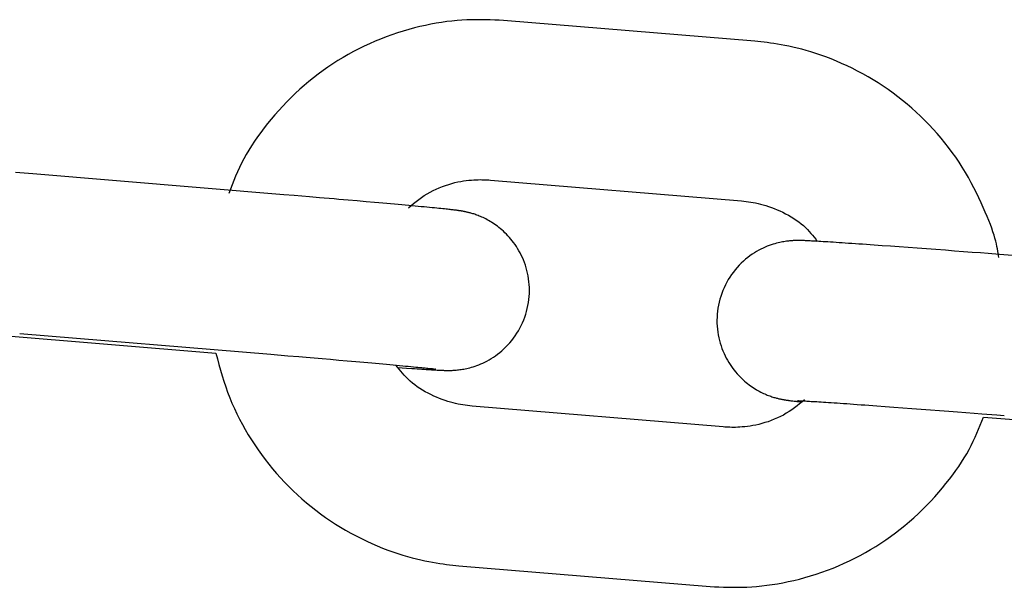
# Model space of a CAD drawing. Extents: x -8963 to 3042, y -1199 to 2396.
# Drawn here: x -7016 to -6979, y 1057 to 1078 of the extents above; entities that cross this region are included whole.
import ezdxf

# ---------------------------------------------------------------- set-up
doc = ezdxf.new("R2010")
doc.units = 0

msp = doc.modelspace()

# ---------------------------------------------------------------- linework, layer by layer
at = {"color": 7, "linetype": 'Continuous'}
for p, q in [((-6988.484, 1077.62), (-6997.897, 1078.399)), ((-7006.133, 1071.87), (-7015.547, 1072.648)), ((-6998.392, 1072.419), (-6988.978, 1071.641)), ((-7016.825, 1066.605), (-7008.687, 1065.932)), ((-7016.041, 1066.668), (-7006.628, 1065.89)), ((-6989.665, 1063.169), (-6999.079, 1063.947)), ((-6979.909, 1063.538), (-6971.772, 1062.899)), ((-6999.573, 1057.968), (-6990.16, 1057.189))]:
    msp.add_line(p, q, dxfattribs=at)
for points in [[(-6997.897, 1078.399), (-6998.065, 1078.407), (-6998.233, 1078.415), (-6998.402, 1078.421), (-6998.572, 1078.427), (-6998.744, 1078.43), (-6998.919, 1078.43), (-6999.095, 1078.428), (-6999.275, 1078.422), (-6999.459, 1078.412), (-6999.645, 1078.398), (-6999.835, 1078.379), (-7000.029, 1078.357), (-7000.225, 1078.329), (-7000.424, 1078.297), (-7000.625, 1078.26), (-7000.83, 1078.218), (-7001.037, 1078.172), (-7001.245, 1078.12), (-7001.455, 1078.063), (-7001.666, 1078.002), (-7001.878, 1077.935), (-7002.089, 1077.864), (-7002.299, 1077.788), (-7002.508, 1077.707), (-7002.716, 1077.622), (-7002.921, 1077.532), (-7003.125, 1077.438), (-7003.326, 1077.339), (-7003.525, 1077.235), (-7003.722, 1077.127), (-7003.916, 1077.015), (-7004.108, 1076.899), (-7004.298, 1076.778), (-7004.485, 1076.653), (-7004.669, 1076.525), (-7004.85, 1076.392), (-7005.028, 1076.255), (-7005.203, 1076.114), (-7005.375, 1075.97), (-7005.543, 1075.821), (-7005.708, 1075.669), (-7005.869, 1075.514), (-7006.026, 1075.356), (-7006.18, 1075.195), (-7006.329, 1075.032), (-7006.473, 1074.868), (-7006.613, 1074.703), (-7006.748, 1074.537), (-7006.879, 1074.372), (-7007.004, 1074.206), (-7007.123, 1074.04), (-7007.237, 1073.874), (-7007.346, 1073.709), (-7007.449, 1073.543), (-7007.546, 1073.379), (-7007.637, 1073.214), (-7007.721, 1073.05), (-7007.801, 1072.887), (-7007.875, 1072.724), (-7007.946, 1072.561), (-7008.014, 1072.399), (-7008.079, 1072.236), (-7008.143, 1072.074), (-7008.206, 1071.912)], [(-6979.338, 1069.512), (-6979.348, 1069.592), (-6979.359, 1069.674), (-6979.371, 1069.757), (-6979.385, 1069.843), (-6979.402, 1069.934), (-6979.422, 1070.03), (-6979.447, 1070.131), (-6979.477, 1070.24), (-6979.512, 1070.357), (-6979.552, 1070.482), (-6979.598, 1070.615), (-6979.65, 1070.755), (-6979.708, 1070.903), (-6979.771, 1071.059), (-6979.839, 1071.221), (-6979.914, 1071.391), (-6979.994, 1071.568), (-6980.08, 1071.75), (-6980.171, 1071.938), (-6980.267, 1072.128), (-6980.369, 1072.321), (-6980.476, 1072.514), (-6980.587, 1072.707), (-6980.704, 1072.899), (-6980.826, 1073.088), (-6980.951, 1073.274), (-6981.082, 1073.458), (-6981.217, 1073.638), (-6981.355, 1073.816), (-6981.498, 1073.99), (-6981.645, 1074.161), (-6981.795, 1074.329), (-6981.949, 1074.493), (-6982.106, 1074.654), (-6982.266, 1074.812), (-6982.43, 1074.966), (-6982.597, 1075.116), (-6982.768, 1075.263), (-6982.941, 1075.406), (-6983.118, 1075.545), (-6983.298, 1075.68), (-6983.48, 1075.811), (-6983.666, 1075.938), (-6983.853, 1076.06), (-6984.044, 1076.179), (-6984.236, 1076.293), (-6984.431, 1076.402), (-6984.628, 1076.507), (-6984.826, 1076.608), (-6985.025, 1076.703), (-6985.225, 1076.794), (-6985.423, 1076.879), (-6985.62, 1076.959), (-6985.815, 1077.034), (-6986.006, 1077.104), (-6986.193, 1077.167), (-6986.375, 1077.225), (-6986.553, 1077.278), (-6986.724, 1077.325), (-6986.891, 1077.367), (-6987.051, 1077.405), (-6987.206, 1077.439), (-6987.355, 1077.468), (-6987.498, 1077.494), (-6987.635, 1077.517), (-6987.766, 1077.537), (-6987.893, 1077.555), (-6988.016, 1077.57), (-6988.136, 1077.584), (-6988.253, 1077.597), (-6988.369, 1077.609), (-6988.484, 1077.62)], [(-7015.547, 1072.648), (-7016.2, 1072.702)], [(-7001.466, 1071.383), (-7001.37, 1071.462), (-7001.273, 1071.54), (-7001.176, 1071.617), (-7001.077, 1071.693), (-7000.976, 1071.766), (-7000.873, 1071.837), (-7000.767, 1071.904), (-7000.658, 1071.968), (-7000.545, 1072.027), (-7000.43, 1072.082), (-7000.312, 1072.133), (-7000.194, 1072.179), (-7000.075, 1072.221), (-6999.956, 1072.259), (-6999.839, 1072.293), (-6999.724, 1072.323), (-6999.612, 1072.348), (-6999.503, 1072.369), (-6999.398, 1072.387), (-6999.297, 1072.402), (-6999.2, 1072.413), (-6999.107, 1072.422), (-6999.018, 1072.429), (-6998.935, 1072.433), (-6998.856, 1072.435), (-6998.781, 1072.436), (-6998.711, 1072.435), (-6998.643, 1072.433), (-6998.578, 1072.431), (-6998.515, 1072.427), (-6998.453, 1072.423), (-6998.392, 1072.419)], [(-7001.862, 1065.396), (-7001.542, 1065.373), (-7001.337, 1065.359), (-7001.239, 1065.352), (-7001.144, 1065.346), (-7001.053, 1065.34), (-7000.967, 1065.334), (-7000.885, 1065.329), (-7000.808, 1065.324), (-7000.735, 1065.319), (-7000.667, 1065.315), (-7000.603, 1065.311), (-7000.543, 1065.308), (-7000.487, 1065.305), (-7000.436, 1065.302), (-7000.388, 1065.299), (-7000.343, 1065.297), (-7000.302, 1065.295), (-7000.263, 1065.294), (-7000.226, 1065.292), (-7000.191, 1065.291), (-7000.158, 1065.29), (-7000.126, 1065.288), (-7000.094, 1065.288), (-7000.063, 1065.287), (-7000.032, 1065.286), (-7000.001, 1065.286), (-6999.97, 1065.286), (-6999.937, 1065.286), (-6999.904, 1065.287), (-6999.869, 1065.288), (-6999.832, 1065.289), (-6999.794, 1065.291), (-6999.755, 1065.293), (-6999.714, 1065.296), (-6999.672, 1065.3), (-6999.629, 1065.304), (-6999.584, 1065.309), (-6999.538, 1065.315), (-6999.491, 1065.321), (-6999.441, 1065.329), (-6999.39, 1065.338), (-6999.337, 1065.348), (-6999.282, 1065.359), (-6999.225, 1065.373), (-6999.164, 1065.388), (-6999.102, 1065.406), (-6999.036, 1065.425), (-6998.968, 1065.447), (-6998.898, 1065.472), (-6998.826, 1065.499), (-6998.752, 1065.529), (-6998.677, 1065.563), (-6998.6, 1065.599), (-6998.522, 1065.639), (-6998.443, 1065.683), (-6998.363, 1065.729), (-6998.283, 1065.78), (-6998.203, 1065.834), (-6998.123, 1065.892), (-6998.044, 1065.954), (-6997.965, 1066.02), (-6997.888, 1066.09), (-6997.812, 1066.164), (-6997.738, 1066.241), (-6997.666, 1066.322), (-6997.596, 1066.406), (-6997.529, 1066.493), (-6997.464, 1066.583), (-6997.402, 1066.676), (-6997.344, 1066.772), (-6997.289, 1066.87), (-6997.238, 1066.97), (-6997.19, 1067.072), (-6997.146, 1067.176), (-6997.106, 1067.282), (-6997.07, 1067.389), (-6997.038, 1067.498), (-6997.01, 1067.608), (-6996.986, 1067.719), (-6996.967, 1067.831), (-6996.951, 1067.943), (-6996.94, 1068.055), (-6996.933, 1068.168), (-6996.931, 1068.28), (-6996.932, 1068.391), (-6996.938, 1068.502), (-6996.948, 1068.611), (-6996.962, 1068.719), (-6996.979, 1068.826), (-6997.001, 1068.931), (-6997.025, 1069.035), (-6997.053, 1069.136), (-6997.084, 1069.234), (-6997.118, 1069.331), (-6997.155, 1069.425), (-6997.194, 1069.516), (-6997.235, 1069.604), (-6997.279, 1069.69), (-6997.325, 1069.773), (-6997.372, 1069.853), (-6997.421, 1069.93), (-6997.471, 1070.004), (-6997.522, 1070.076), (-6997.574, 1070.144), (-6997.628, 1070.21), (-6997.682, 1070.273), (-6997.736, 1070.334), (-6997.792, 1070.391), (-6997.847, 1070.447), (-6997.903, 1070.5), (-6997.96, 1070.55), (-6998.016, 1070.598), (-6998.073, 1070.644), (-6998.129, 1070.688), (-6998.185, 1070.729), (-6998.241, 1070.768), (-6998.297, 1070.805), (-6998.352, 1070.84), (-6998.407, 1070.873), (-6998.461, 1070.904), (-6998.514, 1070.934), (-6998.566, 1070.961), (-6998.617, 1070.987), (-6998.668, 1071.011), (-6998.717, 1071.033), (-6998.765, 1071.054), (-6998.811, 1071.073), (-6998.856, 1071.091), (-6998.9, 1071.107), (-6998.942, 1071.122), (-6998.983, 1071.136), (-6999.021, 1071.149), (-6999.058, 1071.16), (-6999.093, 1071.171), (-6999.126, 1071.18), (-6999.157, 1071.189), (-6999.187, 1071.197), (-6999.215, 1071.204), (-6999.241, 1071.21), (-6999.266, 1071.216), (-6999.29, 1071.221), (-6999.312, 1071.226), (-6999.332, 1071.231), (-6999.352, 1071.235), (-6999.371, 1071.239), (-6999.39, 1071.242), (-6999.408, 1071.246), (-6999.425, 1071.249), (-6999.443, 1071.252), (-6999.46, 1071.255), (-6999.478, 1071.258), (-6999.496, 1071.261), (-6999.514, 1071.264), (-6999.533, 1071.267), (-6999.553, 1071.27), (-6999.573, 1071.273), (-6999.595, 1071.276), (-6999.617, 1071.279), (-6999.641, 1071.282), (-6999.666, 1071.286), (-6999.693, 1071.289), (-6999.723, 1071.293), (-6999.754, 1071.297), (-6999.788, 1071.301), (-6999.824, 1071.305), (-6999.863, 1071.31), (-6999.906, 1071.314), (-6999.952, 1071.319), (-7000.002, 1071.325), (-7000.056, 1071.331), (-7000.115, 1071.337), (-7000.179, 1071.343), (-7000.248, 1071.35), (-7000.323, 1071.358), (-7000.403, 1071.366), (-7000.488, 1071.374), (-7000.578, 1071.383), (-7000.673, 1071.392), (-7000.773, 1071.402), (-7000.877, 1071.412), (-7000.985, 1071.422), (-7001.097, 1071.433), (-7001.214, 1071.443), (-7001.334, 1071.455), (-7001.458, 1071.466), (-7001.586, 1071.478), (-7001.717, 1071.49), (-7001.852, 1071.502), (-7001.991, 1071.514), (-7002.134, 1071.527), (-7002.28, 1071.54), (-7002.429, 1071.553), (-7002.581, 1071.567), (-7002.737, 1071.581), (-7003.057, 1071.609), (-7003.388, 1071.637), (-7003.728, 1071.667), (-7003.902, 1071.682), (-7004.079, 1071.697), (-7004.257, 1071.712), (-7004.438, 1071.728), (-7004.621, 1071.743), (-7004.805, 1071.759), (-7005.18, 1071.79), (-7005.75, 1071.838), (-7006.133, 1071.87)], [(-6988.978, 1071.641), (-6988.893, 1071.631), (-6988.807, 1071.62), (-6988.721, 1071.609), (-6988.633, 1071.596), (-6988.544, 1071.582), (-6988.453, 1071.565), (-6988.36, 1071.545), (-6988.264, 1071.522), (-6988.166, 1071.495), (-6988.065, 1071.465), (-6987.962, 1071.431), (-6987.858, 1071.394), (-6987.752, 1071.353), (-6987.646, 1071.309), (-6987.539, 1071.262), (-6987.433, 1071.211), (-6987.328, 1071.158), (-6987.223, 1071.101), (-6987.121, 1071.042), (-6987.022, 1070.98), (-6986.925, 1070.916), (-6986.833, 1070.85), (-6986.744, 1070.782), (-6986.661, 1070.713), (-6986.583, 1070.642), (-6986.511, 1070.57), (-6986.442, 1070.497), (-6986.377, 1070.423), (-6986.315, 1070.349), (-6986.255, 1070.274), (-6986.196, 1070.199), (-6986.139, 1070.123)], [(-6978.658, 1069.581), (-6979.311, 1069.632), (-6979.729, 1069.664), (-6980.024, 1069.687), (-6980.334, 1069.711), (-6980.658, 1069.735), (-6980.993, 1069.761), (-6981.338, 1069.787), (-6981.69, 1069.813), (-6982.043, 1069.84), (-6982.393, 1069.866), (-6982.735, 1069.891), (-6983.069, 1069.915), (-6983.393, 1069.939), (-6983.707, 1069.961), (-6983.86, 1069.972), (-6984.009, 1069.983), (-6984.156, 1069.993), (-6984.299, 1070.003), (-6984.439, 1070.013), (-6984.576, 1070.022), (-6984.71, 1070.032), (-6984.84, 1070.041), (-6984.966, 1070.049), (-6985.089, 1070.057), (-6985.208, 1070.065), (-6985.322, 1070.073), (-6985.433, 1070.08), (-6985.54, 1070.087), (-6985.642, 1070.094), (-6985.74, 1070.1), (-6985.833, 1070.106), (-6985.922, 1070.111), (-6986.006, 1070.116), (-6986.086, 1070.121), (-6986.16, 1070.126), (-6986.229, 1070.13), (-6986.293, 1070.133), (-6986.352, 1070.136), (-6986.406, 1070.139), (-6986.454, 1070.142), (-6986.499, 1070.144), (-6986.54, 1070.146), (-6986.577, 1070.147), (-6986.613, 1070.149), (-6986.646, 1070.15), (-6986.678, 1070.151), (-6986.709, 1070.152), (-6986.739, 1070.153), (-6986.769, 1070.153), (-6986.798, 1070.154), (-6986.827, 1070.154), (-6986.856, 1070.154), (-6986.886, 1070.154), (-6986.915, 1070.153), (-6986.944, 1070.153), (-6986.974, 1070.152), (-6987.005, 1070.151), (-6987.037, 1070.149), (-6987.069, 1070.147), (-6987.103, 1070.145), (-6987.138, 1070.142), (-6987.175, 1070.139), (-6987.214, 1070.135), (-6987.255, 1070.13), (-6987.297, 1070.125), (-6987.342, 1070.119), (-6987.389, 1070.111), (-6987.439, 1070.103), (-6987.492, 1070.092), (-6987.547, 1070.081), (-6987.606, 1070.067), (-6987.667, 1070.052), (-6987.731, 1070.034), (-6987.798, 1070.014), (-6987.868, 1069.992), (-6987.939, 1069.966), (-6988.014, 1069.938), (-6988.09, 1069.906), (-6988.169, 1069.87), (-6988.25, 1069.832), (-6988.331, 1069.789), (-6988.414, 1069.743), (-6988.498, 1069.692), (-6988.581, 1069.638), (-6988.665, 1069.58), (-6988.748, 1069.517), (-6988.83, 1069.451), (-6988.91, 1069.38), (-6988.989, 1069.306), (-6989.067, 1069.228), (-6989.142, 1069.146), (-6989.214, 1069.061), (-6989.284, 1068.972), (-6989.351, 1068.881), (-6989.414, 1068.786), (-6989.474, 1068.689), (-6989.531, 1068.589), (-6989.583, 1068.488), (-6989.633, 1068.384), (-6989.678, 1068.278), (-6989.719, 1068.171), (-6989.756, 1068.062), (-6989.789, 1067.952), (-6989.818, 1067.841), (-6989.842, 1067.729), (-6989.862, 1067.617), (-6989.878, 1067.504), (-6989.89, 1067.392), (-6989.897, 1067.279), (-6989.9, 1067.167), (-6989.899, 1067.055), (-6989.893, 1066.944), (-6989.883, 1066.834), (-6989.869, 1066.725), (-6989.852, 1066.617), (-6989.831, 1066.511), (-6989.806, 1066.408), (-6989.778, 1066.306), (-6989.747, 1066.207), (-6989.713, 1066.11), (-6989.676, 1066.015), (-6989.636, 1065.924), (-6989.594, 1065.835), (-6989.55, 1065.749), (-6989.505, 1065.665), (-6989.457, 1065.585), (-6989.408, 1065.508), (-6989.358, 1065.433), (-6989.307, 1065.362), (-6989.254, 1065.293), (-6989.201, 1065.227), (-6989.147, 1065.164), (-6989.092, 1065.104), (-6989.036, 1065.046), (-6988.98, 1064.991), (-6988.924, 1064.938), (-6988.868, 1064.887), (-6988.811, 1064.839), (-6988.754, 1064.793), (-6988.698, 1064.75), (-6988.641, 1064.708), (-6988.585, 1064.669), (-6988.529, 1064.632), (-6988.474, 1064.597), (-6988.419, 1064.564), (-6988.365, 1064.533), (-6988.312, 1064.504), (-6988.259, 1064.476), (-6988.207, 1064.451), (-6988.157, 1064.427), (-6988.108, 1064.404), (-6988.059, 1064.384), (-6988.012, 1064.364), (-6987.967, 1064.347), (-6987.923, 1064.33), (-6987.881, 1064.315), (-6987.84, 1064.301), (-6987.801, 1064.289), (-6987.764, 1064.277), (-6987.729, 1064.267), (-6987.695, 1064.257), (-6987.663, 1064.249), (-6987.633, 1064.241), (-6987.605, 1064.234), (-6987.578, 1064.227), (-6987.553, 1064.222), (-6987.53, 1064.216), (-6987.507, 1064.212), (-6987.487, 1064.207), (-6987.467, 1064.203), (-6987.448, 1064.199), (-6987.43, 1064.196), (-6987.412, 1064.193), (-6987.395, 1064.19), (-6987.378, 1064.187), (-6987.361, 1064.184), (-6987.344, 1064.181), (-6987.327, 1064.178), (-6987.31, 1064.176), (-6987.292, 1064.173), (-6987.274, 1064.17), (-6987.255, 1064.168), (-6987.235, 1064.165), (-6987.215, 1064.162), (-6987.173, 1064.157), (-6987.131, 1064.151), (-6987.089, 1064.146), (-6987.05, 1064.141), (-6987.011, 1064.137), (-6986.991, 1064.134), (-6986.971, 1064.132), (-6986.95, 1064.13), (-6986.928, 1064.128), (-6986.905, 1064.125), (-6986.856, 1064.12), (-6986.777, 1064.113), (-6986.723, 1064.108)], [(-7008.687, 1065.932), (-7008.63, 1065.72), (-7008.572, 1065.509), (-7008.512, 1065.299), (-7008.451, 1065.089), (-7008.386, 1064.88), (-7008.317, 1064.672), (-7008.245, 1064.465), (-7008.167, 1064.26), (-7008.083, 1064.056), (-7007.993, 1063.854), (-7007.899, 1063.655), (-7007.798, 1063.457), (-7007.693, 1063.261), (-7007.584, 1063.067), (-7007.47, 1062.875), (-7007.351, 1062.685), (-7007.229, 1062.498), (-7007.102, 1062.313), (-7006.972, 1062.13), (-7006.838, 1061.95), (-7006.7, 1061.773), (-7006.558, 1061.598), (-7006.412, 1061.427), (-7006.262, 1061.259), (-7006.109, 1061.095), (-7005.952, 1060.934), (-7005.792, 1060.776), (-7005.628, 1060.622), (-7005.461, 1060.472), (-7005.29, 1060.325), (-7005.116, 1060.182), (-7004.939, 1060.043), (-7004.76, 1059.908), (-7004.577, 1059.777), (-7004.392, 1059.651), (-7004.204, 1059.528), (-7004.014, 1059.409), (-7003.821, 1059.295), (-7003.626, 1059.186), (-7003.43, 1059.081), (-7003.231, 1058.981), (-7003.032, 1058.885), (-7002.833, 1058.794), (-7002.634, 1058.709), (-7002.437, 1058.629), (-7002.243, 1058.554), (-7002.051, 1058.484), (-7001.864, 1058.421), (-7001.682, 1058.363), (-7001.505, 1058.31), (-7001.333, 1058.263), (-7001.167, 1058.221), (-7001.006, 1058.183), (-7000.851, 1058.15), (-7000.702, 1058.12), (-7000.559, 1058.094), (-7000.423, 1058.071), (-7000.291, 1058.051), (-7000.164, 1058.033), (-7000.041, 1058.018), (-6999.922, 1058.004), (-6999.804, 1057.991), (-6999.688, 1057.979), (-6999.573, 1057.968)], [(-7006.628, 1065.89), (-7005.986, 1065.837), (-7005.581, 1065.803), (-7005.298, 1065.779), (-7005.004, 1065.754), (-7004.702, 1065.728), (-7004.391, 1065.702), (-7004.076, 1065.675), (-7003.759, 1065.647), (-7003.444, 1065.62), (-7003.138, 1065.593), (-7002.989, 1065.579), (-7002.843, 1065.567), (-7002.7, 1065.554), (-7002.56, 1065.541), (-7002.424, 1065.529), (-7002.291, 1065.517), (-7002.162, 1065.505), (-7002.037, 1065.494), (-7001.915, 1065.483), (-7001.797, 1065.472), (-7001.683, 1065.461), (-7001.575, 1065.451), (-7001.471, 1065.441), (-7001.372, 1065.432), (-7001.278, 1065.423), (-7001.191, 1065.414), (-7001.109, 1065.407), (-7001.034, 1065.399), (-7000.964, 1065.392), (-7000.899, 1065.386), (-7000.84, 1065.38), (-7000.785, 1065.374), (-7000.735, 1065.369), (-7000.689, 1065.364), (-7000.647, 1065.36), (-7000.61, 1065.356), (-7000.576, 1065.352), (-7000.546, 1065.348), (-7000.499, 1065.343), (-7000.456, 1065.338), (-7000.445, 1065.336), (-7000.443, 1065.336), (-7000.443, 1065.336), (-7000.449, 1065.337)], [(-6999.079, 1063.947), (-6999.164, 1063.957), (-6999.25, 1063.968), (-6999.337, 1063.979), (-6999.424, 1063.992), (-6999.513, 1064.006), (-6999.604, 1064.023), (-6999.697, 1064.043), (-6999.793, 1064.066), (-6999.891, 1064.093), (-6999.992, 1064.123), (-7000.095, 1064.157), (-7000.2, 1064.194), (-7000.306, 1064.235), (-7000.412, 1064.279), (-7000.519, 1064.327), (-7000.626, 1064.378), (-7000.732, 1064.432), (-7000.836, 1064.489), (-7000.939, 1064.549), (-7001.039, 1064.611), (-7001.137, 1064.676), (-7001.23, 1064.743), (-7001.319, 1064.812), (-7001.403, 1064.882), (-7001.482, 1064.954), (-7001.556, 1065.028), (-7001.626, 1065.102), (-7001.692, 1065.177), (-7001.755, 1065.254), (-7001.816, 1065.33), (-7001.876, 1065.407), (-7001.935, 1065.484)], [(-6986.613, 1064.189), (-6986.707, 1064.112), (-6986.802, 1064.035), (-6986.898, 1063.96), (-6986.995, 1063.886), (-6987.095, 1063.814), (-6987.196, 1063.744), (-6987.301, 1063.678), (-6987.408, 1063.615), (-6987.52, 1063.557), (-6987.634, 1063.503), (-6987.75, 1063.453), (-6987.868, 1063.407), (-6987.986, 1063.365), (-6988.104, 1063.328), (-6988.221, 1063.294), (-6988.335, 1063.265), (-6988.446, 1063.24), (-6988.555, 1063.219), (-6988.66, 1063.201), (-6988.761, 1063.186), (-6988.858, 1063.175), (-6988.951, 1063.166), (-6989.039, 1063.16), (-6989.123, 1063.155), (-6989.202, 1063.153), (-6989.276, 1063.152), (-6989.347, 1063.153), (-6989.414, 1063.155), (-6989.479, 1063.158), (-6989.542, 1063.161), (-6989.604, 1063.165), (-6989.665, 1063.169)], [(-6986.877, 1064.154), (-6986.861, 1064.154), (-6986.818, 1064.152), (-6986.779, 1064.15), (-6986.727, 1064.148), (-6986.66, 1064.144), (-6986.621, 1064.142), (-6986.578, 1064.14), (-6986.531, 1064.137), (-6986.48, 1064.134), (-6986.425, 1064.131), (-6986.365, 1064.127), (-6986.301, 1064.123), (-6986.232, 1064.119), (-6986.159, 1064.115), (-6986.081, 1064.11), (-6985.997, 1064.104), (-6985.909, 1064.099), (-6985.816, 1064.092), (-6985.718, 1064.086), (-6985.615, 1064.079), (-6985.508, 1064.072), (-6985.397, 1064.065), (-6985.281, 1064.057), (-6985.16, 1064.048), (-6985.036, 1064.04), (-6984.908, 1064.031), (-6984.776, 1064.022), (-6984.64, 1064.012), (-6984.5, 1064.002), (-6984.357, 1063.992), (-6984.211, 1063.982), (-6983.908, 1063.96), (-6983.594, 1063.937), (-6983.269, 1063.914), (-6982.934, 1063.889), (-6982.591, 1063.864), (-6982.243, 1063.838), (-6981.895, 1063.812), (-6981.551, 1063.786), (-6981.213, 1063.76), (-6980.885, 1063.735), (-6980.567, 1063.711), (-6980.261, 1063.687), (-6979.966, 1063.664), (-6979.403, 1063.621), (-6979.128, 1063.599)], [(-6990.16, 1057.189), (-6989.992, 1057.181), (-6989.824, 1057.173), (-6989.655, 1057.167), (-6989.485, 1057.161), (-6989.313, 1057.158), (-6989.139, 1057.158), (-6988.962, 1057.16), (-6988.782, 1057.166), (-6988.599, 1057.176), (-6988.412, 1057.19), (-6988.222, 1057.209), (-6988.029, 1057.232), (-6987.833, 1057.259), (-6987.634, 1057.291), (-6987.432, 1057.328), (-6987.228, 1057.37), (-6987.021, 1057.416), (-6986.812, 1057.468), (-6986.602, 1057.525), (-6986.391, 1057.586), (-6986.18, 1057.653), (-6985.969, 1057.724), (-6985.758, 1057.8), (-6985.549, 1057.881), (-6985.342, 1057.966), (-6985.136, 1058.056), (-6984.933, 1058.151), (-6984.732, 1058.25), (-6984.532, 1058.353), (-6984.336, 1058.461), (-6984.141, 1058.573), (-6983.949, 1058.69), (-6983.76, 1058.81), (-6983.573, 1058.935), (-6983.389, 1059.064), (-6983.208, 1059.196), (-6983.029, 1059.333), (-6982.854, 1059.474), (-6982.683, 1059.618), (-6982.514, 1059.767), (-6982.35, 1059.919), (-6982.189, 1060.074), (-6982.032, 1060.232), (-6981.879, 1060.392), (-6981.73, 1060.554), (-6981.586, 1060.717), (-6981.447, 1060.88), (-6981.314, 1061.044), (-6981.185, 1061.207), (-6981.062, 1061.369), (-6980.945, 1061.53), (-6980.834, 1061.691), (-6980.728, 1061.85), (-6980.628, 1062.009), (-6980.535, 1062.166), (-6980.447, 1062.322), (-6980.366, 1062.477), (-6980.291, 1062.631), (-6980.22, 1062.784), (-6980.153, 1062.936), (-6980.089, 1063.087), (-6980.028, 1063.238), (-6979.968, 1063.388), (-6979.91, 1063.538)]]:
    msp.add_lwpolyline(points, dxfattribs=at)

doc.saveas('drawing.dxf')
